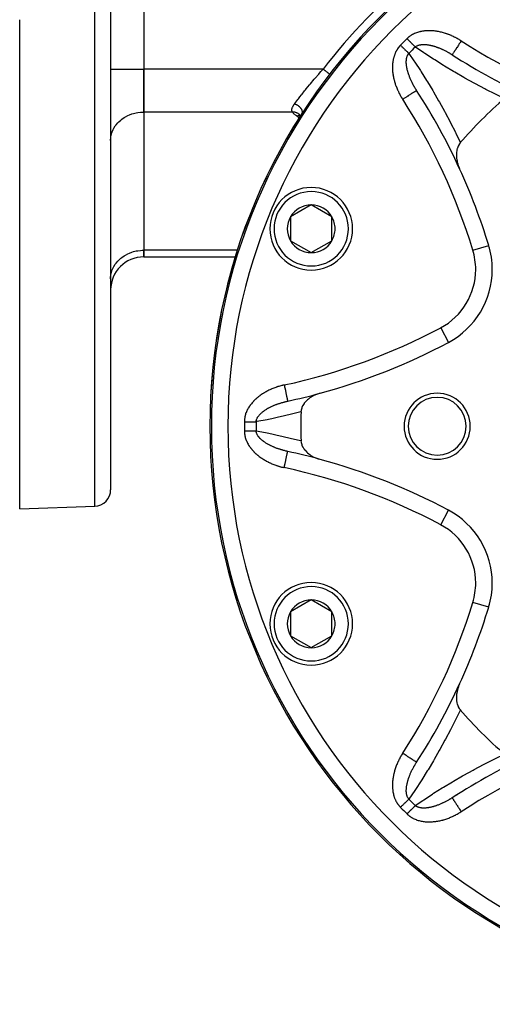
# Model space of a CAD drawing. Units: millimetres. Extents: x -288 to 478, y -318 to 318.
# Drawn here: x 120 to 177, y -100 to 19 of the extents above; entities that cross this region are included whole.
import ezdxf

# ---------------------------------------------------------------- set-up
doc = ezdxf.new("R2010")
doc.units = ezdxf.units.MM
doc.linetypes.add('DASHED', pattern=[9.652, 8.128, -1.524])
doc.layers.add('nevidi', color=4, linetype='DASHED')

msp = doc.modelspace()

# ---------------------------------------------------------------- linework, layer by layer
at = {"color": 2}
for p, q in [((134.87, 46.74), (134.87, 13.26)), ((134.87, 46.74), (134.87, 13.26)), ((130.87, 30), (130.87, -37.68)), ((130.87, 30), (130.87, -37.68)), ((119.87, -40), (119.87, 19.24)), ((134.87, 8.06), (134.87, 13.26)), ((134.87, 13.26), (134.87, 8.06)), ((157.36, 12.65), (157.36, 12.65)), ((134.87, 8.06), (134.87, -8.68)), ((134.87, 8.06), (134.87, -8.68)), ((153.7, 7.73), (153.74, 7.68)), ((153.71, 7.71), (153.73, 7.69)), ((153.72, 7.71), (153.77, 7.62)), ((153.75, 7.66), (153.78, 7.55)), ((153.77, 7.6), (153.78, 7.54)), ((153.8, 7.51), (153.77, 7.42)), ((153.82, 7.56), (153.78, 7.47)), ((153.78, 7.53), (153.79, 7.5)), ((153.79, 7.48), (153.78, 7.39)), ((153.79, 7.48), (153.78, 7.45)), ((153.79, 7.55), (153.79, 7.48)), ((153.79, 7.54), (153.79, 7.48)), ((153.79, 7.49), (153.79, 7.48)), ((153.79, 7.48), (153.79, 7.48)), ((153.79, 7.47), (153.79, 7.44)), ((153.85, 7.63), (153.81, 7.55)), ((153.95, 7.8), (153.92, 7.75)), ((130.87, 4.6), (130.87, 4.76)), ((130.87, 0.5), (130.87, 0.5)), ((155.13, -3.2), (152.63, -4.64)), ((157.63, -4.64), (155.13, -3.2)), ((152.63, -4.64), (152.63, -7.53)), ((157.63, -6.08), (157.63, -4.64)), ((130.87, -5.5), (130.87, -5.5)), ((157.63, -7.53), (157.63, -6.08)), ((152.63, -7.53), (155.13, -8.97)), ((155.13, -8.97), (157.63, -7.53)), ((176.6, -8.09), (176.6, -8.09)), ((134.87, -9.49), (134.87, -8.68)), ((134.87, -8.68), (134.87, -9.49)), ((134.87, -9.49), (145.94, -9.49)), ((130.87, -12.15), (130.87, -11.98)), ((152.29, -26.95), (152.29, -26.95)), ((119.87, -40), (128.94, -39.68)), ((155.13, -51.03), (152.63, -52.47)), ((157.63, -52.47), (155.13, -51.03)), ((176.6, -51.91), (176.6, -51.91)), ((152.63, -52.47), (152.63, -55.36)), ((157.63, -53.92), (157.63, -52.47)), ((157.63, -55.36), (157.63, -53.92)), ((152.63, -55.36), (155.13, -56.8)), ((155.13, -56.8), (157.63, -55.36)), ((167.87, -70.68), (167.87, -70.68))]:
    msp.add_line(p, q, dxfattribs=at)
for points in [[(153.86, 7.65), (153.82, 7.58), (153.81, 7.56), (153.77, 7.5)], [(173.17, 4.35), (173.16, 4.34), (173.03, 4.17), (173.01, 4.14), (172.9, 3.94), (172.9, 3.92), (172.81, 3.68), (172.81, 3.68), (172.81, 3.68), (172.79, 3.63), (172.74, 3.43), (172.74, 3.42), (172.74, 3.4), (172.7, 3.15), (172.7, 3.1), (172.69, 2.86), (172.69, 2.78), (172.7, 2.57), (172.71, 2.46), (172.74, 2.28), (172.77, 2.13), (172.8, 1.99), (172.85, 1.8), (172.88, 1.7), (172.96, 1.47), (172.98, 1.41), (173.08, 1.19)], [(156.21, -26), (155.91, -26.09), (155.84, -26.12), (155.57, -26.23), (155.46, -26.28), (155.26, -26.39), (155.11, -26.47), (154.96, -26.57), (154.8, -26.7), (154.7, -26.78), (154.68, -26.79), (154.54, -26.92), (154.52, -26.95), (154.46, -27.01), (154.29, -27.21), (154.26, -27.25), (154.12, -27.48), (154.11, -27.5), (154.09, -27.53), (154.01, -27.71), (153.99, -27.76), (153.99, -27.76), (153.98, -27.8), (153.92, -28.03), (153.92, -28.04), (153.89, -28.26)], [(153.89, -31.74), (153.92, -31.97), (153.92, -31.98), (153.98, -32.22), (153.99, -32.24), (153.99, -32.24), (154.01, -32.29), (154.09, -32.47), (154.1, -32.48), (154.11, -32.5), (154.24, -32.72), (154.26, -32.75), (154.29, -32.79), (154.41, -32.94), (154.42, -32.94), (154.46, -32.99), (154.62, -33.15), (154.7, -33.22), (154.85, -33.34), (154.96, -33.43), (155.1, -33.52), (155.26, -33.61), (155.37, -33.68), (155.57, -33.77), (155.66, -33.81), (155.66, -33.81), (155.84, -33.89), (155.91, -33.91), (155.96, -33.93), (156.21, -34)], [(152.28, -33.05), (152.29, -33.05), (152.29, -33.05)], [(173.08, -61.19), (172.96, -61.47), (172.93, -61.55), (172.93, -61.55), (172.87, -61.74), (172.85, -61.8), (172.81, -61.93), (172.81, -61.93), (172.77, -62.12), (172.77, -62.13), (172.74, -62.3), (172.71, -62.46), (172.7, -62.68), (172.69, -62.78), (172.69, -63.03), (172.7, -63.1), (172.7, -63.1), (172.72, -63.29), (172.73, -63.37), (172.74, -63.4), (172.75, -63.49), (172.8, -63.67), (172.8, -63.68), (172.81, -63.68), (172.81, -63.7), (172.9, -63.94), (172.91, -63.96), (173.03, -64.17), (173.05, -64.2), (173.17, -64.35)], [(172.18, -74.99), (172.19, -74.99), (172.19, -75)]]:
    msp.add_lwpolyline(points, dxfattribs=at)
for centre, radius, start, end in [((212.87, -30), 70, 0, 180), ((212.87, 78), 75, 237.0357, 237.0446), ((212.87, 78), 75, 237.1497, 245.4069), ((165.07, 9.49), 3, 91.9789, 92.0041), ((104.87, -30), 75, 24.5725, 32.8503), ((212.87, -30), 52.5, 130.8661, 139.1339), ((212.87, -30), 70, 147.4317, 149.6377), ((212.87, -30), 70, 152.2248, 155.1275), ((104.87, -30), 75, 16.9826, 24.5725), ((155.13, -6.08), 5, 0, 180), ((212.87, -30), 70, 157.6913, 160.6287), ((155.13, -6.08), 2.89, 90, 150), ((155.13, -6.08), 2.89, 30, 90), ((155.13, -6.08), 2.89, 150, 210), ((155.13, -6.08), 2.89, 0, 30), ((155.13, -6.08), 5, 180, 360), ((155.13, -6.08), 2.89, 330, 0), ((155.13, -6.08), 2.89, 210, 270), ((155.13, -6.08), 2.89, 270, 330), ((167.03, -11.01), 10, 0, 16.9826), ((134.87, -13.49), 4, 90, 180), ((212.87, -30), 70, 163.1574, 166.1521), ((167.03, -11.01), 10, 298.0174, 0), ((212.87, -30), 70, 168.6232, 171.7244), ((136.5, 46.37), 75, 285.2352, 298.0174), ((212.87, -30), 70, 174.0887, 177.4413), ((136.5, 46.37), 75, 282.1497, 285.2352), ((136.5, 46.37), 75, 282.1497, 285.2352), ((170.37, -30), 4, 0, 180), ((212.87, -30), 60, 176.9247, 176.9453), ((170.37, -30), 3.5, 0, 180), ((212.87, -30), 59, 178.3087, 180), ((212.87, -30), 70, 180, 0), ((212.87, -30), 59, 180, 181.6913), ((170.37, -30), 4, 180, 0), ((170.37, -30), 3.5, 180, 0), ((136.5, -106.37), 75, 74.7648, 77.8503), ((212.87, -30), 60, 183.0551, 183.0759), ((136.5, -106.37), 75, 61.9826, 74.7648), ((128.87, -37.68), 2, 272, 360), ((167.03, -48.99), 10, 0, 61.9826), ((155.13, -53.92), 5, 0, 180), ((167.03, -48.99), 10, 343.0174, 360), ((155.13, -53.92), 2.89, 90, 150), ((155.13, -53.92), 2.89, 30, 90), ((104.87, -30), 75, 335.4275, 343.0174), ((155.13, -53.92), 2.89, 150, 210), ((155.13, -53.92), 2.89, 0, 30), ((155.13, -53.92), 5, 180, 360), ((155.13, -53.92), 2.89, 330, 0), ((155.13, -53.92), 2.89, 210, 270), ((155.13, -53.92), 2.89, 270, 330), ((104.87, -30), 75, 327.1497, 335.4275), ((212.87, -30), 52.5, 220.8661, 229.1339), ((212.87, -30), 60, 221.9254, 221.9462), ((212.87, -138), 75, 114.5725, 122.8503), ((212.87, -30), 60, 228.0545, 228.0749)]:
    msp.add_arc(centre, radius, start, end, dxfattribs=at)
at = {"layer": 'nevidi', "color": 7, "linetype": 'Continuous'}
for p, q in [((128.94, -39.68), (128.94, 30)), ((130.87, 13.26), (134.87, 13.26)), ((156.57, 13.26), (134.87, 13.26)), ((152.86, 8.06), (134.87, 8.06)), ((174.68, -8.68), (176.6, -8.09)), ((146.21, -8.68), (134.87, -8.68)), ((170.79, -18.08), (171.73, -19.84)), ((170.79, -41.92), (171.73, -40.16)), ((176.6, -51.91), (174.68, -51.32))]:
    msp.add_line(p, q, dxfattribs=at)
for points in [[(173.27, 16.67), (173.24, 16.69), (173.23, 16.7), (173.13, 16.76), (173.12, 16.77), (173.02, 16.83), (173.01, 16.84), (172.91, 16.89), (172.9, 16.9), (172.8, 16.96), (172.78, 16.96), (172.69, 17.02), (172.67, 17.03), (172.57, 17.08), (172.56, 17.09), (172.46, 17.14), (172.44, 17.14), (172.34, 17.19), (172.33, 17.2), (172.23, 17.25), (172.21, 17.25), (172.11, 17.3), (172.1, 17.31), (171.99, 17.35), (171.98, 17.36), (171.88, 17.4), (171.86, 17.4), (171.76, 17.44), (171.74, 17.45), (171.64, 17.49), (171.62, 17.49), (171.52, 17.53), (171.5, 17.54), (171.4, 17.57), (171.38, 17.58), (171.27, 17.61), (171.26, 17.62), (171.15, 17.65), (171.14, 17.65), (171.03, 17.68), (171.01, 17.69), (170.9, 17.72), (170.89, 17.72), (170.78, 17.75), (170.76, 17.75), (170.65, 17.77), (170.64, 17.78), (170.53, 17.8), (170.51, 17.8), (170.4, 17.82), (170.38, 17.82), (170.27, 17.84), (170.26, 17.84), (170.15, 17.86), (170.13, 17.86), (170.02, 17.88), (170, 17.88), (169.89, 17.89), (169.87, 17.89), (169.76, 17.9), (169.75, 17.9), (169.64, 17.9), (169.62, 17.91), (169.51, 17.91), (169.49, 17.91), (169.38, 17.91), (169.36, 17.91), (169.25, 17.91), (169.23, 17.91), (169.12, 17.9), (169.11, 17.9), (168.99, 17.89), (168.98, 17.89), (168.87, 17.88), (168.85, 17.88), (168.74, 17.87), (168.72, 17.86), (168.61, 17.85), (168.59, 17.84), (168.48, 17.83), (168.47, 17.82), (168.36, 17.8), (168.34, 17.79), (168.23, 17.77), (168.22, 17.76), (168.11, 17.73), (168.09, 17.73), (167.98, 17.7), (167.97, 17.69), (167.86, 17.65), (167.85, 17.65), (167.74, 17.61), (167.73, 17.6), (167.62, 17.56), (167.61, 17.55), (167.51, 17.5), (167.49, 17.49), (167.39, 17.44), (167.38, 17.43), (167.28, 17.38), (167.27, 17.37), (167.17, 17.31), (167.16, 17.3), (167.07, 17.24), (167.05, 17.23), (166.96, 17.16), (166.95, 17.15), (166.86, 17.08), (166.85, 17.07), (166.77, 16.99), (166.76, 16.98), (166.72, 16.94)], [(166.72, 16.94), (166.72, 16.94), (166.76, 16.9), (166.8, 16.86), (166.86, 16.8), (166.89, 16.76), (166.92, 16.74), (166.95, 16.71), (166.99, 16.67), (167.04, 16.61), (167.08, 16.58), (167.1, 16.55), (167.13, 16.52), (167.17, 16.49), (167.22, 16.43), (167.26, 16.4), (167.28, 16.37), (167.31, 16.34), (167.34, 16.31), (167.39, 16.26), (167.42, 16.23), (167.45, 16.19), (167.47, 16.18), (167.5, 16.15), (167.55, 16.1), (167.58, 16.07), (167.61, 16.04), (167.62, 16.02), (167.65, 15.99), (167.69, 15.95), (167.71, 15.93)], [(165.93, 16.15), (165.9, 16.13), (165.89, 16.11), (165.82, 16.03), (165.81, 16.02), (165.73, 15.93), (165.72, 15.92), (165.66, 15.83), (165.65, 15.82), (165.58, 15.73), (165.57, 15.72), (165.51, 15.62), (165.51, 15.61), (165.45, 15.52), (165.44, 15.5), (165.39, 15.4), (165.38, 15.39), (165.33, 15.29), (165.33, 15.28), (165.28, 15.18), (165.28, 15.16), (165.23, 15.06), (165.23, 15.04), (165.19, 14.94), (165.19, 14.92), (165.15, 14.82), (165.15, 14.8), (165.12, 14.7), (165.11, 14.68), (165.08, 14.57), (165.08, 14.56), (165.06, 14.45), (165.05, 14.43), (165.03, 14.33), (165.03, 14.31), (165.01, 14.2), (165.01, 14.19), (164.99, 14.08), (164.99, 14.06), (164.98, 13.95), (164.98, 13.93), (164.97, 13.82), (164.97, 13.81), (164.96, 13.7), (164.96, 13.68), (164.96, 13.57), (164.96, 13.55), (164.96, 13.44), (164.96, 13.43), (164.96, 13.32), (164.96, 13.3), (164.97, 13.19), (164.97, 13.18), (164.97, 13.07), (164.97, 13.05), (164.98, 12.94), (164.98, 12.92), (165, 12.82), (165, 12.8), (165.01, 12.69), (165.01, 12.67), (165.03, 12.57), (165.03, 12.55), (165.05, 12.44), (165.05, 12.43), (165.07, 12.32), (165.08, 12.3), (165.1, 12.19), (165.1, 12.18), (165.13, 12.07), (165.13, 12.05), (165.16, 11.95), (165.16, 11.93), (165.19, 11.82), (165.19, 11.81), (165.22, 11.7), (165.23, 11.69), (165.26, 11.58), (165.27, 11.57), (165.3, 11.46), (165.3, 11.45), (165.34, 11.34), (165.34, 11.33), (165.38, 11.23), (165.39, 11.21), (165.42, 11.11), (165.43, 11.09), (165.47, 10.99), (165.48, 10.98), (165.52, 10.88), (165.52, 10.86), (165.57, 10.76), (165.57, 10.75), (165.62, 10.65), (165.63, 10.63), (165.67, 10.53), (165.68, 10.52), (165.73, 10.42), (165.73, 10.41), (165.78, 10.31), (165.79, 10.29), (165.84, 10.2), (165.85, 10.18), (165.9, 10.09), (165.91, 10.07), (165.96, 9.98), (165.97, 9.96), (166.03, 9.87), (166.04, 9.85), (166.09, 9.76), (166.1, 9.75), (166.16, 9.65), (166.17, 9.64), (166.19, 9.6)], [(165.93, 16.15), (165.93, 16.14), (165.95, 16.13), (166.01, 16.07), (166.05, 16.03), (166.1, 15.97), (166.13, 15.95), (166.14, 15.94), (166.2, 15.88), (166.23, 15.85), (166.29, 15.79), (166.32, 15.76), (166.33, 15.76), (166.38, 15.7), (166.42, 15.67), (166.47, 15.61), (166.5, 15.58), (166.5, 15.58), (166.56, 15.53), (166.59, 15.5), (166.64, 15.44), (166.67, 15.41), (166.67, 15.41), (166.72, 15.37), (166.75, 15.34), (166.8, 15.29), (166.83, 15.26), (166.83, 15.26), (166.87, 15.22), (166.9, 15.19), (166.93, 15.16)], [(167.71, 15.93), (167.72, 15.95), (167.73, 15.95), (167.78, 15.99), (167.78, 15.99), (167.83, 16.02), (167.84, 16.03), (167.89, 16.06), (167.9, 16.06), (167.92, 16.07), (167.95, 16.09), (167.96, 16.09), (167.96, 16.09), (168.02, 16.11), (168.03, 16.12), (168.08, 16.14), (168.09, 16.14), (168.15, 16.16), (168.16, 16.16), (168.21, 16.18), (168.22, 16.18), (168.23, 16.18), (168.3, 16.2), (168.3, 16.2), (168.31, 16.2), (168.37, 16.21), (168.38, 16.21), (168.45, 16.22), (168.46, 16.22), (168.53, 16.23), (168.54, 16.23), (168.56, 16.23), (168.61, 16.23), (168.62, 16.23), (168.69, 16.24), (168.7, 16.24), (168.71, 16.24), (168.77, 16.24), (168.78, 16.24), (168.85, 16.24), (168.86, 16.24), (168.94, 16.23), (168.94, 16.23), (168.95, 16.23), (169.02, 16.23), (169.03, 16.23), (169.11, 16.22), (169.12, 16.22), (169.19, 16.21), (169.2, 16.21), (169.2, 16.21), (169.28, 16.2), (169.29, 16.19), (169.36, 16.18), (169.37, 16.18), (169.37, 16.18), (169.45, 16.17), (169.46, 16.17), (169.54, 16.15), (169.55, 16.15), (169.62, 16.13), (169.64, 16.13), (169.71, 16.11), (169.72, 16.11), (169.76, 16.1), (169.8, 16.09), (169.81, 16.08), (169.82, 16.08), (169.89, 16.06), (169.9, 16.06), (169.98, 16.04), (169.99, 16.04), (170.03, 16.02), (170.07, 16.01), (170.08, 16.01), (170.15, 15.98), (170.17, 15.98), (170.24, 15.95), (170.25, 15.95), (170.3, 15.93), (170.33, 15.92), (170.34, 15.92), (170.38, 15.9), (170.42, 15.89), (170.43, 15.89), (170.51, 15.86), (170.52, 15.85), (170.6, 15.82), (170.61, 15.82), (170.69, 15.79), (170.7, 15.78), (170.77, 15.75), (170.78, 15.74), (170.79, 15.74), (170.86, 15.71), (170.87, 15.71), (170.95, 15.67), (170.96, 15.67), (171.03, 15.63), (171.04, 15.63), (171.05, 15.63), (171.12, 15.59), (171.13, 15.59), (171.21, 15.55), (171.22, 15.54), (171.28, 15.51), (171.29, 15.51), (171.3, 15.5), (171.38, 15.46), (171.39, 15.46), (171.47, 15.42), (171.48, 15.41), (171.55, 15.37), (171.56, 15.36), (171.64, 15.32), (171.65, 15.32), (171.71, 15.28), (171.72, 15.28), (171.73, 15.27), (171.76, 15.25)], [(178.52, 9.7), (177.57, 10.16), (177.42, 10.23), (176.27, 10.8), (176.12, 10.88), (174.99, 11.47), (174.84, 11.55), (173.73, 12.16), (173.59, 12.25), (172.49, 12.88), (172.35, 12.96), (171.27, 13.61), (171.13, 13.7), (170.07, 14.36), (169.93, 14.45), (168.89, 15.13), (168.75, 15.22), (167.73, 15.92), (167.71, 15.93)], [(173.27, 16.67), (173.23, 16.61), (173.14, 16.48), (173.14, 16.47), (173.09, 16.39), (173, 16.26), (172.99, 16.25), (172.95, 16.17), (172.86, 16.04), (172.85, 16.03), (172.81, 15.96), (172.73, 15.84), (172.72, 15.83), (172.68, 15.77), (172.61, 15.65), (172.6, 15.64), (172.57, 15.58), (172.5, 15.49), (172.5, 15.47), (172.46, 15.42), (172.41, 15.34), (172.4, 15.33), (172.37, 15.29), (172.33, 15.21), (172.32, 15.2), (172.3, 15.17), (172.26, 15.12), (172.26, 15.11), (172.24, 15.08), (172.22, 15.05), (172.22, 15.04), (172.21, 15.03), (172.19, 15), (172.19, 15), (172.19, 15), (172.18, 14.99)], [(167.87, 10.68), (167.87, 10.7), (167.86, 10.7), (167.85, 10.71), (167.81, 10.79), (167.8, 10.8), (167.76, 10.87), (167.75, 10.88), (167.71, 10.95), (167.71, 10.95), (167.7, 10.96), (167.66, 11.03), (167.65, 11.04), (167.64, 11.07), (167.62, 11.1), (167.61, 11.12), (167.61, 11.13), (167.56, 11.2), (167.56, 11.21), (167.52, 11.28), (167.51, 11.29), (167.47, 11.37), (167.47, 11.38), (167.43, 11.45), (167.43, 11.45), (167.42, 11.46), (167.38, 11.53), (167.38, 11.54), (167.35, 11.59), (167.34, 11.62), (167.34, 11.63), (167.3, 11.7), (167.29, 11.71), (167.26, 11.79), (167.25, 11.8), (167.23, 11.84), (167.22, 11.87), (167.21, 11.88), (167.18, 11.96), (167.17, 11.97), (167.14, 12.04), (167.14, 12.05), (167.12, 12.08), (167.1, 12.13), (167.1, 12.14), (167.07, 12.22), (167.06, 12.23), (167.06, 12.23), (167.03, 12.3), (167.03, 12.31), (167, 12.39), (167, 12.4), (166.97, 12.48), (166.96, 12.49), (166.94, 12.56), (166.93, 12.57), (166.93, 12.58), (166.92, 12.62), (166.91, 12.65), (166.9, 12.66), (166.88, 12.74), (166.87, 12.75), (166.85, 12.83), (166.85, 12.84), (166.85, 12.84), (166.82, 12.91), (166.82, 12.92), (166.8, 13), (166.8, 13.01), (166.8, 13.01), (166.79, 13.04), (166.78, 13.09), (166.77, 13.1), (166.75, 13.17), (166.75, 13.18), (166.73, 13.26), (166.73, 13.27), (166.72, 13.34), (166.71, 13.36), (166.71, 13.38), (166.7, 13.43), (166.7, 13.44), (166.69, 13.5), (166.68, 13.52), (166.68, 13.53), (166.67, 13.6), (166.67, 13.61), (166.66, 13.69), (166.66, 13.7), (166.65, 13.75), (166.65, 13.77), (166.65, 13.78), (166.64, 13.85), (166.64, 13.86), (166.64, 13.92), (166.64, 13.94), (166.63, 13.95), (166.63, 14.02), (166.63, 14.03), (166.63, 14.1), (166.63, 14.1), (166.63, 14.11), (166.63, 14.18), (166.63, 14.19), (166.63, 14.26), (166.63, 14.27), (166.64, 14.31), (166.64, 14.34), (166.64, 14.35), (166.65, 14.41), (166.65, 14.42), (166.65, 14.42), (166.66, 14.49), (166.66, 14.5), (166.67, 14.56), (166.67, 14.57), (166.69, 14.63), (166.69, 14.64), (166.69, 14.65), (166.71, 14.7)], [(166.71, 14.7), (166.71, 14.71), (166.71, 14.72), (166.73, 14.77), (166.73, 14.78), (166.75, 14.84), (166.75, 14.85), (166.78, 14.9), (166.78, 14.91), (166.8, 14.95), (166.81, 14.96), (166.81, 14.97), (166.82, 14.98), (166.84, 15.02), (166.84, 15.03), (166.87, 15.08), (166.88, 15.09), (166.91, 15.13), (166.92, 15.14), (166.93, 15.16)], [(166.93, 15.16), (167.55, 14.25), (167.65, 14.11), (168.33, 13.07), (168.42, 12.93), (169.09, 11.87), (169.18, 11.73), (169.83, 10.65), (169.91, 10.51), (170.54, 9.42), (170.63, 9.27), (171.24, 8.16), (171.32, 8.01), (171.92, 6.89), (171.99, 6.73), (172.57, 5.6), (172.64, 5.44), (173.17, 4.35)], [(171.76, 15.25), (171.81, 15.23), (171.82, 15.22), (171.89, 15.18), (171.9, 15.17), (171.91, 15.16), (171.97, 15.13), (171.99, 15.12), (172.06, 15.07), (172.07, 15.07), (172.14, 15.02), (172.15, 15.01), (172.18, 14.99)], [(153.12, 9.06), (153.16, 9.11), (153.28, 9.27), (153.5, 9.56), (153.58, 9.66), (153.77, 9.91), (153.95, 10.14), (154.03, 10.24), (154.33, 10.62), (154.44, 10.75), (154.52, 10.86), (154.94, 11.37), (154.95, 11.38), (155.04, 11.49), (155.48, 12.02), (155.58, 12.13), (155.6, 12.16), (156.04, 12.66), (156.14, 12.77), (156.31, 12.97), (156.57, 13.26)], [(156.57, 13.26), (156.6, 13.23), (156.63, 13.21), (156.63, 13.21), (156.71, 13.15), (156.71, 13.15), (156.71, 13.15), (156.78, 13.09), (156.79, 13.09), (156.81, 13.07), (156.86, 13.03), (156.86, 13.03), (156.91, 12.99), (156.93, 12.98), (156.94, 12.97), (157, 12.92), (157, 12.92), (157, 12.92), (157.06, 12.87), (157.07, 12.87), (157.09, 12.86), (157.12, 12.83), (157.13, 12.83), (157.16, 12.8), (157.18, 12.79), (157.18, 12.79), (157.22, 12.75), (157.23, 12.75), (157.23, 12.75), (157.27, 12.72), (157.27, 12.72), (157.28, 12.71), (157.3, 12.69), (157.3, 12.69), (157.32, 12.68), (157.33, 12.67), (157.33, 12.67), (157.35, 12.66), (157.35, 12.66), (157.35, 12.66), (157.36, 12.65), (157.36, 12.65), (157.36, 12.65)], [(166.19, 9.6), (166.23, 9.62), (166.3, 9.67), (166.39, 9.72), (166.45, 9.76), (166.53, 9.81), (166.61, 9.87), (166.67, 9.91), (166.74, 9.95), (166.82, 10.01), (166.88, 10.04), (166.95, 10.09), (167.03, 10.14), (167.08, 10.17), (167.14, 10.21), (167.21, 10.26), (167.26, 10.29), (167.32, 10.33), (167.38, 10.37), (167.43, 10.4), (167.48, 10.43), (167.53, 10.46), (167.57, 10.49), (167.61, 10.51), (167.65, 10.54), (167.69, 10.56), (167.72, 10.58), (167.75, 10.6), (167.78, 10.62), (167.8, 10.63), (167.82, 10.65), (167.84, 10.66), (167.85, 10.67), (167.86, 10.68), (167.87, 10.68), (167.87, 10.68), (167.87, 10.68)], [(152.86, 8.06), (152.86, 8.06), (152.84, 8.11), (152.83, 8.12), (152.81, 8.17), (152.81, 8.18), (152.8, 8.21), (152.8, 8.23), (152.79, 8.24), (152.79, 8.29), (152.79, 8.3), (152.79, 8.36), (152.79, 8.37), (152.8, 8.42), (152.8, 8.44), (152.81, 8.49), (152.82, 8.5), (152.84, 8.56), (152.84, 8.57), (152.86, 8.63), (152.87, 8.65), (152.89, 8.7), (152.9, 8.7), (152.9, 8.72), (152.93, 8.77), (152.94, 8.79), (152.98, 8.85), (152.99, 8.86), (153.02, 8.92), (153.03, 8.94), (153.08, 9), (153.09, 9.01), (153.12, 9.06)], [(153.12, 9.06), (153.19, 9.03), (153.2, 9.03), (153.22, 9.02), (153.22, 9.02), (153.29, 8.99), (153.3, 8.98), (153.33, 8.97), (153.34, 8.97), (153.38, 8.94), (153.4, 8.93), (153.44, 8.91), (153.44, 8.91), (153.48, 8.88), (153.49, 8.87), (153.54, 8.84), (153.55, 8.84), (153.57, 8.82), (153.58, 8.81), (153.64, 8.76), (153.64, 8.76), (153.66, 8.75), (153.67, 8.74), (153.73, 8.68), (153.73, 8.67), (153.73, 8.67), (153.75, 8.66), (153.8, 8.6), (153.81, 8.59), (153.81, 8.59), (153.81, 8.58), (153.87, 8.51), (153.88, 8.5), (153.88, 8.49), (153.92, 8.43), (153.93, 8.42), (153.93, 8.41), (153.94, 8.4), (153.96, 8.35), (153.97, 8.33), (153.98, 8.31), (153.98, 8.3), (154, 8.26), (154, 8.25), (154.01, 8.22), (154.01, 8.21), (154.02, 8.18), (154.02, 8.17), (154.03, 8.13), (154.03, 8.12), (154.03, 8.1), (154.03, 8.09), (154.03, 8.04), (154.03, 8.03), (154.03, 8.02), (154.03, 8.01), (154.02, 7.95), (154.02, 7.95), (154.02, 7.95), (154.01, 7.94), (153.99, 7.88), (153.99, 7.88), (153.99, 7.87), (153.99, 7.87), (153.96, 7.82)], [(130.88, 4.83), (130.9, 5.06), (130.93, 5.22), (131.01, 5.52), (131.07, 5.67), (131.19, 5.95), (131.27, 6.1), (131.43, 6.37), (131.53, 6.51), (131.74, 6.75), (131.86, 6.88), (132.1, 7.09), (132.24, 7.2), (132.51, 7.39), (132.66, 7.49), (132.96, 7.64), (133.13, 7.72), (133.45, 7.84), (133.63, 7.89), (133.96, 7.97), (134.15, 8), (134.49, 8.05), (134.68, 8.06), (134.87, 8.06)], [(152.86, 8.06), (152.95, 8.07), (152.96, 8.07), (152.98, 8.07), (153.07, 8.07), (153.09, 8.07), (153.1, 8.07), (153.19, 8.05), (153.2, 8.05), (153.22, 8.05), (153.31, 8.02), (153.32, 8.02), (153.33, 8.02), (153.41, 7.98), (153.42, 7.98), (153.44, 7.97), (153.51, 7.93), (153.52, 7.92), (153.53, 7.91), (153.6, 7.86), (153.6, 7.85), (153.62, 7.84), (153.67, 7.78), (153.68, 7.77), (153.69, 7.76), (153.73, 7.69), (153.74, 7.68)], [(153.41, 7.57), (153.4, 7.58), (153.32, 7.62), (153.31, 7.63), (153.23, 7.68), (153.22, 7.69), (153.15, 7.74), (153.14, 7.75), (153.08, 7.8), (153.06, 7.81), (153.01, 7.86), (153, 7.88), (152.95, 7.93), (152.94, 7.94), (152.9, 8), (152.89, 8.01), (152.86, 8.06)], [(153.41, 7.57), (153.47, 7.6), (153.49, 7.61), (153.5, 7.61), (153.56, 7.63), (153.58, 7.63), (153.59, 7.63), (153.65, 7.64), (153.67, 7.64), (153.68, 7.64), (153.74, 7.64), (153.76, 7.63)], [(153.63, 7.28), (153.63, 7.29), (153.63, 7.3), (153.63, 7.32), (153.63, 7.32), (153.62, 7.34), (153.62, 7.34), (153.62, 7.36), (153.62, 7.37), (153.61, 7.38), (153.61, 7.39), (153.6, 7.41), (153.6, 7.41), (153.59, 7.43), (153.58, 7.43), (153.57, 7.45), (153.57, 7.45), (153.55, 7.47), (153.55, 7.47), (153.54, 7.49), (153.53, 7.49), (153.51, 7.51), (153.51, 7.51), (153.49, 7.53), (153.49, 7.53), (153.46, 7.54), (153.46, 7.55), (153.44, 7.56), (153.43, 7.57), (153.41, 7.57)], [(153.58, 7.12), (153.59, 7.14), (153.59, 7.14), (153.6, 7.16), (153.6, 7.17), (153.61, 7.18), (153.61, 7.19), (153.61, 7.21), (153.62, 7.21), (153.62, 7.23), (153.62, 7.23), (153.62, 7.25), (153.63, 7.25), (153.63, 7.26)], [(153.84, 7.61), (153.89, 7.58), (153.89, 7.58)], [(153.96, 7.82), (153.96, 7.81), (153.92, 7.75), (153.91, 7.73), (153.88, 7.68)], [(152.99, 6.14), (153.03, 6.22), (153.08, 6.3), (153.32, 6.7), (153.37, 6.79), (153.58, 7.12)], [(153.58, 7.12), (153.58, 7.12), (153.61, 7.12)], [(130.87, -11.98), (130.9, -11.68), (130.93, -11.52), (131.01, -11.23), (131.07, -11.07), (131.19, -10.79), (131.27, -10.64), (131.43, -10.37), (131.53, -10.24), (131.74, -9.99), (131.86, -9.87), (132.1, -9.65), (132.24, -9.54), (132.51, -9.35), (132.66, -9.26), (132.96, -9.1), (133.13, -9.03), (133.45, -8.91), (133.63, -8.85), (133.96, -8.77), (134.15, -8.74), (134.49, -8.7), (134.68, -8.69), (134.87, -8.68)], [(151.86, -25), (151.83, -25), (151.81, -25.01), (151.71, -25.03), (151.69, -25.04), (151.58, -25.06), (151.56, -25.07), (151.46, -25.1), (151.44, -25.1), (151.33, -25.13), (151.32, -25.13), (151.21, -25.17), (151.19, -25.17), (151.09, -25.2), (151.07, -25.21), (150.96, -25.24), (150.95, -25.25), (150.84, -25.29), (150.83, -25.29), (150.72, -25.33), (150.71, -25.33), (150.6, -25.37), (150.59, -25.38), (150.48, -25.42), (150.47, -25.43), (150.37, -25.47), (150.35, -25.48), (150.25, -25.52), (150.23, -25.53), (150.13, -25.57), (150.12, -25.58), (150.02, -25.63), (150, -25.64), (149.9, -25.69), (149.89, -25.69), (149.79, -25.74), (149.78, -25.75), (149.68, -25.81), (149.66, -25.81), (149.57, -25.87), (149.55, -25.88), (149.46, -25.93), (149.44, -25.94), (149.35, -26), (149.33, -26.01), (149.24, -26.07), (149.22, -26.08), (149.13, -26.14), (149.12, -26.15), (149.02, -26.21), (149.01, -26.22), (148.92, -26.29), (148.91, -26.3), (148.82, -26.37), (148.8, -26.38), (148.72, -26.45), (148.7, -26.46), (148.62, -26.53), (148.6, -26.54), (148.52, -26.61), (148.51, -26.62), (148.42, -26.7), (148.41, -26.71), (148.33, -26.78), (148.32, -26.8), (148.24, -26.87), (148.23, -26.89), (148.15, -26.97), (148.14, -26.98), (148.06, -27.06), (148.05, -27.07), (147.98, -27.16), (147.97, -27.17), (147.9, -27.26), (147.89, -27.27), (147.82, -27.36), (147.81, -27.37), (147.74, -27.46), (147.73, -27.48), (147.67, -27.57), (147.66, -27.58), (147.59, -27.68), (147.59, -27.69), (147.53, -27.79), (147.52, -27.8), (147.46, -27.9), (147.46, -27.91), (147.4, -28.01), (147.4, -28.03), (147.35, -28.13), (147.34, -28.14), (147.3, -28.25), (147.29, -28.26), (147.25, -28.37), (147.24, -28.38), (147.2, -28.49), (147.2, -28.5), (147.17, -28.61), (147.16, -28.63), (147.13, -28.74), (147.13, -28.75), (147.1, -28.86), (147.1, -28.88), (147.08, -28.99), (147.08, -29), (147.06, -29.11), (147.06, -29.13), (147.05, -29.24), (147.05, -29.26), (147.04, -29.37), (147.04, -29.39), (147.04, -29.44)], [(151.86, -25), (151.88, -25.07), (151.88, -25.09), (151.91, -25.22), (151.94, -25.33), (151.94, -25.35), (151.97, -25.48), (151.99, -25.58), (152, -25.6), (152.02, -25.73), (152.04, -25.83), (152.05, -25.85), (152.07, -25.97), (152.09, -26.05), (152.1, -26.08), (152.12, -26.18), (152.14, -26.26), (152.14, -26.28), (152.16, -26.38), (152.18, -26.45), (152.18, -26.47), (152.2, -26.55), (152.21, -26.61), (152.22, -26.63), (152.23, -26.7), (152.24, -26.75), (152.24, -26.76), (152.25, -26.81), (152.26, -26.85), (152.26, -26.86), (152.27, -26.89), (152.28, -26.91), (152.28, -26.92), (152.28, -26.94), (152.28, -26.95), (152.29, -26.95)], [(148.46, -29.45), (148.46, -29.43), (148.46, -29.42), (148.47, -29.37), (148.47, -29.36), (148.48, -29.3), (148.48, -29.29), (148.5, -29.24), (148.5, -29.23), (148.51, -29.21), (148.52, -29.18), (148.52, -29.17), (148.52, -29.16), (148.55, -29.11), (148.55, -29.1), (148.58, -29.04), (148.58, -29.03), (148.61, -28.98), (148.61, -28.97), (148.64, -28.92), (148.65, -28.91), (148.65, -28.91), (148.68, -28.87), (148.69, -28.85), (148.69, -28.84), (148.73, -28.79), (148.74, -28.78), (148.78, -28.73), (148.78, -28.72), (148.83, -28.67), (148.83, -28.66), (148.85, -28.64), (148.88, -28.61), (148.89, -28.6), (148.93, -28.55), (148.93, -28.55), (148.94, -28.54), (148.99, -28.49), (149, -28.48), (149.05, -28.43), (149.06, -28.42), (149.11, -28.37), (149.12, -28.37), (149.12, -28.37), (149.18, -28.32), (149.18, -28.31), (149.24, -28.26), (149.25, -28.26), (149.29, -28.22), (149.31, -28.21), (149.32, -28.2), (149.38, -28.16), (149.39, -28.15), (149.45, -28.11), (149.45, -28.1), (149.46, -28.1), (149.52, -28.06), (149.53, -28.05), (149.6, -28.01), (149.61, -28), (149.67, -27.96), (149.68, -27.95), (149.75, -27.91), (149.76, -27.91), (149.76, -27.9), (149.83, -27.86), (149.84, -27.86), (149.85, -27.85), (149.9, -27.82), (149.91, -27.81), (149.98, -27.77), (150, -27.77), (150.07, -27.73), (150.08, -27.73), (150.15, -27.69), (150.16, -27.68), (150.16, -27.68), (150.23, -27.65), (150.24, -27.64), (150.29, -27.62), (150.32, -27.61), (150.33, -27.6), (150.33, -27.6), (150.4, -27.57), (150.42, -27.56), (150.49, -27.53), (150.5, -27.52), (150.58, -27.49), (150.59, -27.48), (150.66, -27.45), (150.68, -27.45), (150.75, -27.42), (150.76, -27.41), (150.77, -27.41), (150.84, -27.38), (150.85, -27.38), (150.93, -27.35), (150.94, -27.34), (150.98, -27.33), (151.02, -27.31), (151.03, -27.31), (151.11, -27.28), (151.12, -27.28), (151.2, -27.25), (151.21, -27.25), (151.28, -27.23), (151.29, -27.22), (151.31, -27.22), (151.39, -27.19), (151.4, -27.19), (151.48, -27.16), (151.49, -27.16), (151.57, -27.13), (151.58, -27.13), (151.66, -27.11), (151.68, -27.1), (151.69, -27.1), (151.76, -27.08), (151.77, -27.08), (151.81, -27.07)], [(151.81, -27.07), (151.85, -27.06), (151.87, -27.05), (151.95, -27.03), (151.96, -27.03), (152.04, -27.01), (152.06, -27), (152.14, -26.99), (152.14, -26.99), (152.15, -26.98), (152.23, -26.96), (152.25, -26.96), (152.29, -26.95)], [(153.89, -28.26), (152.76, -28.54), (152.59, -28.58), (151.36, -28.87), (151.19, -28.9), (150.38, -29.08), (149.95, -29.16), (149.79, -29.2), (148.55, -29.43), (148.46, -29.45)], [(147.04, -29.44), (147.11, -29.44), (147.14, -29.44), (147.16, -29.44), (147.24, -29.44), (147.29, -29.44), (147.37, -29.44), (147.41, -29.44), (147.42, -29.44), (147.5, -29.44), (147.55, -29.44), (147.63, -29.44), (147.68, -29.44), (147.68, -29.44), (147.76, -29.44), (147.81, -29.45), (147.88, -29.45), (147.93, -29.45), (147.93, -29.45), (148, -29.45), (148.05, -29.45), (148.12, -29.45), (148.16, -29.45), (148.17, -29.45), (148.23, -29.45), (148.27, -29.45), (148.33, -29.45), (148.37, -29.45), (148.38, -29.45), (148.43, -29.45), (148.46, -29.45)], [(147.04, -30.56), (147.08, -30.56), (147.14, -30.56), (147.16, -30.56), (147.21, -30.56), (147.29, -30.56), (147.34, -30.56), (147.41, -30.56), (147.42, -30.56), (147.47, -30.56), (147.55, -30.56), (147.6, -30.56), (147.68, -30.56), (147.68, -30.56), (147.73, -30.56), (147.81, -30.55), (147.85, -30.55), (147.93, -30.55), (147.93, -30.55), (147.98, -30.55), (148.05, -30.55), (148.09, -30.55), (148.16, -30.55), (148.17, -30.55), (148.2, -30.55), (148.27, -30.55), (148.31, -30.55), (148.37, -30.55), (148.38, -30.55), (148.41, -30.55), (148.46, -30.55)], [(147.04, -30.56), (147.04, -30.59), (147.04, -30.61), (147.05, -30.72), (147.05, -30.74), (147.06, -30.85), (147.06, -30.86), (147.07, -30.97), (147.08, -30.99), (147.1, -31.1), (147.1, -31.11), (147.12, -31.22), (147.13, -31.24), (147.15, -31.34), (147.16, -31.36), (147.19, -31.47), (147.2, -31.48), (147.23, -31.59), (147.24, -31.6), (147.28, -31.7), (147.28, -31.72), (147.33, -31.82), (147.33, -31.84), (147.38, -31.94), (147.39, -31.95), (147.44, -32.05), (147.44, -32.06), (147.5, -32.16), (147.51, -32.18), (147.56, -32.27), (147.57, -32.28), (147.63, -32.38), (147.64, -32.39), (147.7, -32.48), (147.71, -32.49), (147.77, -32.58), (147.78, -32.6), (147.85, -32.68), (147.86, -32.7), (147.93, -32.78), (147.94, -32.8), (148.01, -32.88), (148.02, -32.89), (148.1, -32.98), (148.11, -32.99), (148.18, -33.07), (148.19, -33.08), (148.27, -33.16), (148.28, -33.17), (148.36, -33.25), (148.37, -33.26), (148.45, -33.33), (148.47, -33.34), (148.55, -33.41), (148.56, -33.43), (148.64, -33.5), (148.66, -33.51), (148.74, -33.58), (148.76, -33.59), (148.84, -33.65), (148.85, -33.66), (148.94, -33.73), (148.96, -33.74), (149.05, -33.8), (149.06, -33.81), (149.15, -33.87), (149.16, -33.88), (149.26, -33.94), (149.27, -33.95), (149.36, -34.01), (149.38, -34.02), (149.47, -34.08), (149.49, -34.08), (149.58, -34.14), (149.59, -34.15), (149.69, -34.2), (149.7, -34.21), (149.8, -34.26), (149.82, -34.27), (149.91, -34.32), (149.93, -34.33), (150.03, -34.37), (150.04, -34.38), (150.14, -34.43), (150.15, -34.43), (150.25, -34.48), (150.27, -34.49), (150.37, -34.53), (150.38, -34.54), (150.48, -34.58), (150.5, -34.58), (150.6, -34.62), (150.61, -34.63), (150.72, -34.67), (150.73, -34.67), (150.83, -34.71), (150.85, -34.72), (150.95, -34.75), (150.97, -34.76), (151.07, -34.79), (151.09, -34.8), (151.19, -34.83), (151.21, -34.83), (151.31, -34.86), (151.33, -34.87), (151.43, -34.9), (151.45, -34.9), (151.55, -34.93), (151.57, -34.93), (151.68, -34.96), (151.69, -34.96), (151.8, -34.99), (151.82, -34.99), (151.86, -35)], [(148.46, -30.55), (149.62, -30.77), (149.79, -30.8), (150.38, -30.92), (151.03, -31.06), (151.2, -31.1), (152.43, -31.38), (152.6, -31.42), (153.83, -31.73), (153.89, -31.74)], [(148.61, -31.03), (148.61, -31.02), (148.58, -30.97), (148.58, -30.96), (148.55, -30.9), (148.55, -30.9), (148.53, -30.84), (148.52, -30.83), (148.51, -30.79), (148.5, -30.78), (148.5, -30.77), (148.5, -30.77), (148.49, -30.71), (148.48, -30.7), (148.47, -30.65), (148.47, -30.64), (148.46, -30.58), (148.46, -30.57), (148.46, -30.55)], [(152.29, -33.05), (152.26, -33.04), (152.25, -33.04), (152.17, -33.02), (152.15, -33.02), (152.15, -33.02), (152.07, -33), (152.06, -33), (151.98, -32.98), (151.97, -32.97), (151.89, -32.95), (151.88, -32.95), (151.87, -32.95), (151.81, -32.93), (151.79, -32.93), (151.78, -32.93), (151.7, -32.9), (151.69, -32.9), (151.61, -32.88), (151.6, -32.87), (151.52, -32.85), (151.51, -32.85), (151.46, -32.83), (151.43, -32.82), (151.42, -32.82), (151.34, -32.79), (151.33, -32.79), (151.28, -32.77), (151.25, -32.76), (151.24, -32.76), (151.16, -32.73), (151.15, -32.73), (151.07, -32.7), (151.06, -32.7), (151.04, -32.69), (150.98, -32.67), (150.97, -32.67), (150.89, -32.64), (150.88, -32.63), (150.81, -32.6), (150.79, -32.6), (150.77, -32.59), (150.72, -32.57), (150.71, -32.57), (150.64, -32.54), (150.63, -32.53), (150.62, -32.53), (150.55, -32.5), (150.53, -32.49), (150.46, -32.46), (150.45, -32.46), (150.38, -32.42), (150.36, -32.42), (150.29, -32.38), (150.29, -32.38), (150.28, -32.38), (150.26, -32.37), (150.21, -32.34), (150.2, -32.34), (150.16, -32.32), (150.13, -32.3), (150.12, -32.29), (150.05, -32.26), (150.04, -32.25), (149.97, -32.21), (149.96, -32.21), (149.9, -32.18), (149.89, -32.17), (149.88, -32.16), (149.85, -32.15), (149.81, -32.13), (149.8, -32.12), (149.73, -32.08), (149.72, -32.07), (149.66, -32.03), (149.65, -32.03), (149.58, -31.99), (149.57, -31.98), (149.57, -31.98), (149.51, -31.94), (149.5, -31.93), (149.45, -31.9), (149.44, -31.89), (149.43, -31.88), (149.37, -31.84), (149.36, -31.83), (149.3, -31.78), (149.29, -31.78), (149.27, -31.76), (149.24, -31.73), (149.23, -31.73), (149.17, -31.68), (149.16, -31.67), (149.12, -31.63), (149.11, -31.62), (149.1, -31.62), (149.05, -31.57), (149.04, -31.56), (149, -31.53), (148.99, -31.51), (148.98, -31.5), (148.93, -31.46), (148.93, -31.45), (148.88, -31.4), (148.87, -31.39), (148.85, -31.36), (148.83, -31.34), (148.82, -31.33), (148.78, -31.28), (148.78, -31.28), (148.77, -31.27), (148.73, -31.22), (148.73, -31.21), (148.69, -31.16), (148.69, -31.15), (148.65, -31.09), (148.65, -31.09), (148.64, -31.08), (148.62, -31.03), (148.61, -31.03)], [(151.86, -35), (151.88, -34.93), (151.89, -34.88), (151.91, -34.78), (151.94, -34.67), (151.95, -34.62), (151.97, -34.52), (151.99, -34.41), (152, -34.36), (152.02, -34.27), (152.04, -34.17), (152.05, -34.12), (152.07, -34.03), (152.09, -33.94), (152.1, -33.9), (152.12, -33.82), (152.14, -33.73), (152.15, -33.69), (152.16, -33.62), (152.18, -33.54), (152.19, -33.51), (152.2, -33.45), (152.21, -33.38), (152.22, -33.36), (152.23, -33.3), (152.24, -33.25), (152.25, -33.23), (152.25, -33.19), (152.26, -33.15), (152.27, -33.14), (152.27, -33.11), (152.28, -33.08), (152.28, -33.08), (152.28, -33.06), (152.28, -33.05)], [(173.17, -64.35), (172.71, -65.3), (172.64, -65.45), (172.06, -66.6), (171.99, -66.75), (171.39, -67.88), (171.31, -68.02), (170.7, -69.13), (170.62, -69.28), (169.99, -70.37), (169.91, -70.52), (169.26, -71.6), (169.17, -71.74), (168.51, -72.8), (168.42, -72.94), (167.74, -73.97), (167.65, -74.11), (166.95, -75.14), (166.93, -75.16)], [(166.19, -69.6), (166.18, -69.63), (166.17, -69.64), (166.11, -69.74), (166.1, -69.75), (166.04, -69.85), (166.03, -69.86), (165.98, -69.96), (165.97, -69.97), (165.91, -70.07), (165.9, -70.08), (165.85, -70.18), (165.84, -70.2), (165.79, -70.3), (165.78, -70.31), (165.73, -70.41), (165.72, -70.42), (165.68, -70.53), (165.67, -70.54), (165.62, -70.64), (165.61, -70.66), (165.57, -70.76), (165.56, -70.77), (165.52, -70.87), (165.51, -70.89), (165.47, -70.99), (165.46, -71.01), (165.42, -71.11), (165.42, -71.13), (165.38, -71.23), (165.37, -71.25), (165.34, -71.35), (165.33, -71.37), (165.3, -71.47), (165.29, -71.49), (165.26, -71.59), (165.25, -71.61), (165.22, -71.72), (165.22, -71.73), (165.19, -71.84), (165.18, -71.86), (165.15, -71.96), (165.15, -71.98), (165.12, -72.09), (165.12, -72.11), (165.09, -72.21), (165.09, -72.23), (165.07, -72.34), (165.07, -72.36), (165.05, -72.47), (165.04, -72.48), (165.03, -72.6), (165.02, -72.61), (165.01, -72.72), (165.01, -72.74), (164.99, -72.85), (164.99, -72.87), (164.98, -72.98), (164.98, -72.99), (164.97, -73.1), (164.97, -73.12), (164.96, -73.23), (164.96, -73.25), (164.96, -73.36), (164.96, -73.38), (164.96, -73.49), (164.96, -73.51), (164.96, -73.62), (164.96, -73.63), (164.97, -73.75), (164.97, -73.76), (164.97, -73.87), (164.98, -73.89), (164.99, -74), (164.99, -74.02), (165, -74.13), (165, -74.15), (165.02, -74.26), (165.02, -74.27), (165.04, -74.39), (165.05, -74.4), (165.07, -74.51), (165.07, -74.53), (165.1, -74.64), (165.1, -74.65), (165.13, -74.76), (165.14, -74.78), (165.17, -74.88), (165.18, -74.9), (165.21, -75.01), (165.22, -75.02), (165.26, -75.13), (165.27, -75.14), (165.31, -75.25), (165.32, -75.26), (165.37, -75.36), (165.38, -75.38), (165.43, -75.48), (165.44, -75.49), (165.49, -75.59), (165.5, -75.6), (165.56, -75.7), (165.57, -75.71), (165.63, -75.8), (165.64, -75.81), (165.71, -75.9), (165.72, -75.92), (165.79, -76), (165.8, -76.02), (165.88, -76.1), (165.89, -76.11), (165.93, -76.15)], [(167.87, -70.68), (167.87, -70.68), (167.86, -70.68), (167.85, -70.67), (167.84, -70.66), (167.82, -70.65), (167.79, -70.63), (167.78, -70.62), (167.75, -70.6), (167.71, -70.58), (167.7, -70.57), (167.65, -70.54), (167.6, -70.5), (167.58, -70.49), (167.53, -70.46), (167.46, -70.42), (167.44, -70.41), (167.38, -70.37), (167.3, -70.31), (167.28, -70.3), (167.21, -70.26), (167.12, -70.2), (167.1, -70.18), (167.03, -70.14), (166.93, -70.07), (166.91, -70.06), (166.82, -70.01), (166.72, -69.94), (166.7, -69.92), (166.61, -69.87), (166.5, -69.79), (166.48, -69.78), (166.39, -69.72), (166.27, -69.65), (166.25, -69.64), (166.19, -69.6)], [(167.71, -75.93), (168.62, -75.31), (168.76, -75.22), (169.8, -74.54), (169.94, -74.45), (170.99, -73.78), (171.14, -73.69), (172.21, -73.04), (172.36, -72.96), (173.45, -72.32), (173.6, -72.24), (174.71, -71.63), (174.86, -71.55), (175.98, -70.95), (176.13, -70.87), (177.27, -70.3), (177.43, -70.23), (178.52, -69.7)], [(166.93, -75.16), (166.92, -75.14), (166.92, -75.14), (166.88, -75.09), (166.88, -75.08), (166.85, -75.03), (166.84, -75.03), (166.81, -74.98), (166.81, -74.97), (166.8, -74.95), (166.78, -74.91), (166.78, -74.91), (166.78, -74.9), (166.75, -74.85), (166.75, -74.84), (166.73, -74.78), (166.73, -74.77), (166.71, -74.71), (166.71, -74.71), (166.69, -74.65), (166.69, -74.64), (166.69, -74.63), (166.67, -74.57), (166.67, -74.57), (166.67, -74.56), (166.66, -74.49), (166.66, -74.48), (166.65, -74.42), (166.65, -74.41), (166.64, -74.34), (166.64, -74.33), (166.64, -74.31), (166.63, -74.26), (166.63, -74.25), (166.63, -74.18), (166.63, -74.17), (166.63, -74.16), (166.63, -74.1), (166.63, -74.09), (166.63, -74.02), (166.63, -74.01), (166.64, -73.93), (166.64, -73.92), (166.64, -73.92), (166.64, -73.85), (166.64, -73.84), (166.65, -73.76), (166.65, -73.75), (166.66, -73.68), (166.66, -73.67), (166.66, -73.67), (166.67, -73.59), (166.67, -73.58), (166.69, -73.5), (166.69, -73.5), (166.69, -73.49), (166.7, -73.42), (166.7, -73.41), (166.72, -73.33), (166.72, -73.32), (166.74, -73.24), (166.74, -73.23), (166.76, -73.16), (166.76, -73.14), (166.77, -73.1), (166.78, -73.07), (166.78, -73.06), (166.79, -73.04), (166.8, -72.98), (166.81, -72.97), (166.83, -72.89), (166.83, -72.88), (166.85, -72.84), (166.86, -72.8), (166.86, -72.79), (166.88, -72.71), (166.89, -72.7), (166.91, -72.63), (166.92, -72.61), (166.93, -72.57), (166.95, -72.54), (166.95, -72.52), (166.96, -72.48), (166.98, -72.45), (166.98, -72.44), (167.01, -72.36), (167.02, -72.35), (167.05, -72.27), (167.05, -72.26), (167.08, -72.18), (167.09, -72.17), (167.12, -72.1), (167.12, -72.08), (167.12, -72.08), (167.16, -72.01), (167.16, -72), (167.2, -71.92), (167.2, -71.91), (167.24, -71.83), (167.24, -71.83), (167.24, -71.82), (167.28, -71.75), (167.28, -71.74), (167.32, -71.66), (167.32, -71.65), (167.35, -71.59), (167.36, -71.57), (167.37, -71.56), (167.41, -71.49), (167.41, -71.48), (167.45, -71.4), (167.46, -71.39), (167.5, -71.32), (167.5, -71.31), (167.54, -71.23), (167.55, -71.22), (167.59, -71.16), (167.59, -71.15), (167.6, -71.14), (167.62, -71.1)], [(167.62, -71.1), (167.64, -71.06), (167.65, -71.05), (167.69, -70.98), (167.7, -70.97), (167.71, -70.95), (167.74, -70.89), (167.75, -70.88), (167.79, -70.81), (167.8, -70.8), (167.85, -70.73), (167.85, -70.72), (167.87, -70.68)], [(172.18, -74.99), (172.17, -75), (172.16, -75.01), (172.15, -75.01), (172.08, -75.06), (172.07, -75.07), (172, -75.11), (171.99, -75.12), (171.92, -75.16), (171.92, -75.16), (171.91, -75.17), (171.84, -75.21), (171.82, -75.21), (171.8, -75.23), (171.76, -75.25), (171.75, -75.26), (171.74, -75.26), (171.67, -75.3), (171.66, -75.31), (171.59, -75.35), (171.58, -75.36), (171.5, -75.4), (171.49, -75.4), (171.42, -75.44), (171.42, -75.44), (171.41, -75.45), (171.34, -75.48), (171.32, -75.49), (171.28, -75.51), (171.25, -75.53), (171.24, -75.53), (171.17, -75.57), (171.16, -75.57), (171.08, -75.61), (171.07, -75.62), (171.03, -75.64), (171, -75.65), (170.99, -75.65), (170.91, -75.69), (170.9, -75.69), (170.82, -75.73), (170.81, -75.73), (170.79, -75.74), (170.74, -75.76), (170.73, -75.77), (170.65, -75.8), (170.64, -75.8), (170.64, -75.81), (170.57, -75.83), (170.55, -75.84), (170.48, -75.87), (170.47, -75.87), (170.39, -75.9), (170.38, -75.9), (170.3, -75.93), (170.3, -75.93), (170.29, -75.94), (170.25, -75.95), (170.22, -75.96), (170.21, -75.97), (170.13, -75.99), (170.12, -75.99), (170.04, -76.02), (170.03, -76.02), (170.03, -76.02), (169.96, -76.04), (169.94, -76.05), (169.87, -76.07), (169.86, -76.07), (169.86, -76.07), (169.82, -76.08), (169.78, -76.09), (169.77, -76.1), (169.7, -76.11), (169.68, -76.12), (169.61, -76.13), (169.6, -76.14), (169.52, -76.15), (169.51, -76.15), (169.48, -76.16), (169.44, -76.17), (169.43, -76.17), (169.37, -76.18), (169.35, -76.18), (169.34, -76.19), (169.27, -76.2), (169.26, -76.2), (169.18, -76.21), (169.17, -76.21), (169.12, -76.22), (169.1, -76.22), (169.09, -76.22), (169.01, -76.23), (169, -76.23), (168.94, -76.23), (168.93, -76.23), (168.92, -76.23), (168.85, -76.24), (168.84, -76.24), (168.77, -76.24), (168.77, -76.24), (168.76, -76.24), (168.69, -76.24), (168.68, -76.24), (168.61, -76.23), (168.6, -76.23), (168.56, -76.23), (168.53, -76.23), (168.52, -76.23), (168.46, -76.22), (168.45, -76.22), (168.44, -76.22), (168.38, -76.21), (168.37, -76.21), (168.31, -76.2), (168.3, -76.2), (168.23, -76.18), (168.22, -76.18), (168.21, -76.18), (168.16, -76.16)], [(172.19, -75), (172.19, -75), (172.2, -75.02), (172.2, -75.02), (172.22, -75.05), (172.23, -75.07), (172.24, -75.08), (172.26, -75.12), (172.29, -75.15), (172.29, -75.16), (172.33, -75.21), (172.36, -75.26), (172.36, -75.27), (172.41, -75.34), (172.44, -75.39), (172.45, -75.41), (172.5, -75.49), (172.54, -75.55), (172.56, -75.57), (172.61, -75.65), (172.66, -75.72), (172.67, -75.75), (172.73, -75.84), (172.78, -75.92), (172.8, -75.94), (172.86, -76.04), (172.92, -76.13), (172.93, -76.15), (173, -76.26), (173.06, -76.34), (173.07, -76.37), (173.14, -76.48), (173.2, -76.56), (173.22, -76.59), (173.27, -76.67)], [(166.93, -75.16), (166.92, -75.18), (166.88, -75.21), (166.87, -75.22), (166.84, -75.25), (166.8, -75.29), (166.77, -75.32), (166.73, -75.36), (166.72, -75.37), (166.69, -75.4), (166.64, -75.44), (166.61, -75.48), (166.56, -75.53), (166.56, -75.53), (166.52, -75.56), (166.47, -75.61), (166.44, -75.65), (166.38, -75.7), (166.38, -75.7), (166.35, -75.74), (166.29, -75.79), (166.25, -75.83), (166.2, -75.88), (166.19, -75.89), (166.16, -75.92), (166.1, -75.97), (166.07, -76.01), (166.01, -76.07), (166, -76.08), (165.97, -76.1), (165.93, -76.15)], [(167.71, -75.93), (167.68, -75.97), (167.66, -75.99), (167.65, -75.99), (167.61, -76.04), (167.58, -76.07), (167.53, -76.12), (167.51, -76.14), (167.5, -76.15), (167.45, -76.19), (167.42, -76.23), (167.37, -76.28), (167.34, -76.31), (167.34, -76.31), (167.29, -76.36), (167.26, -76.4), (167.2, -76.45), (167.17, -76.49), (167.17, -76.49), (167.11, -76.54), (167.08, -76.58), (167.02, -76.63), (166.99, -76.67), (166.98, -76.68), (166.93, -76.73), (166.89, -76.76), (166.84, -76.82), (166.8, -76.86), (166.79, -76.87), (166.74, -76.92), (166.72, -76.94)], [(168.16, -76.16), (168.15, -76.16), (168.15, -76.16), (168.1, -76.14), (168.09, -76.14), (168.03, -76.12), (168.02, -76.11), (167.97, -76.09), (167.96, -76.09), (167.92, -76.07), (167.91, -76.06), (167.9, -76.06), (167.89, -76.05), (167.85, -76.03), (167.84, -76.02), (167.79, -75.99), (167.78, -75.99), (167.74, -75.96), (167.73, -75.95), (167.71, -75.93)], [(166.72, -76.94), (166.74, -76.97), (166.75, -76.98), (166.84, -77.05), (166.85, -77.06), (166.93, -77.13), (166.95, -77.14), (167.03, -77.21), (167.05, -77.22), (167.14, -77.28), (167.15, -77.29), (167.24, -77.35), (167.26, -77.36), (167.35, -77.42), (167.37, -77.43), (167.46, -77.48), (167.48, -77.49), (167.58, -77.53), (167.59, -77.54), (167.69, -77.59), (167.71, -77.59), (167.81, -77.63), (167.83, -77.64), (167.93, -77.68), (167.95, -77.68), (168.05, -77.72), (168.07, -77.72), (168.17, -77.75), (168.19, -77.76), (168.29, -77.78), (168.31, -77.79), (168.42, -77.81), (168.43, -77.82), (168.54, -77.84), (168.56, -77.84), (168.67, -77.86), (168.68, -77.86), (168.79, -77.87), (168.81, -77.88), (168.92, -77.89), (168.93, -77.89), (169.04, -77.9), (169.06, -77.9), (169.17, -77.91), (169.19, -77.91), (169.3, -77.91), (169.31, -77.91), (169.42, -77.91), (169.44, -77.91), (169.55, -77.91), (169.57, -77.91), (169.68, -77.9), (169.69, -77.9), (169.8, -77.9), (169.82, -77.89), (169.93, -77.88), (169.94, -77.88), (170.05, -77.87), (170.07, -77.87), (170.18, -77.86), (170.19, -77.85), (170.3, -77.84), (170.32, -77.84), (170.43, -77.82), (170.44, -77.81), (170.55, -77.79), (170.57, -77.79), (170.68, -77.77), (170.69, -77.77), (170.8, -77.74), (170.82, -77.74), (170.92, -77.71), (170.94, -77.71), (171.04, -77.68), (171.06, -77.67), (171.17, -77.64), (171.18, -77.64), (171.29, -77.61), (171.3, -77.6), (171.41, -77.57), (171.42, -77.56), (171.53, -77.53), (171.54, -77.52), (171.64, -77.49), (171.66, -77.48), (171.76, -77.44), (171.78, -77.44), (171.88, -77.4), (171.89, -77.39), (171.99, -77.35), (172.01, -77.34), (172.11, -77.3), (172.12, -77.29), (172.22, -77.25), (172.24, -77.24), (172.33, -77.2), (172.35, -77.19), (172.45, -77.14), (172.46, -77.13), (172.56, -77.08), (172.57, -77.08), (172.67, -77.03), (172.68, -77.02), (172.78, -76.97), (172.79, -76.96), (172.89, -76.9), (172.9, -76.9), (173, -76.84), (173.01, -76.83), (173.11, -76.78), (173.12, -76.77), (173.21, -76.71), (173.23, -76.7), (173.27, -76.67)]]:
    msp.add_lwpolyline(points, dxfattribs=at)
for centre, radius, start, end in [((212.87, -30), 69.82, 0, 180), ((212.87, -30), 67.82, 0, 180), ((212.87, -30), 71, 129.4482, 142.4646), ((212.87, -30), 65.83, 134.5115, 135.4885), ((212.87, -30), 64.41, 134.5115, 135.4885), ((212.87, 78), 73, 237.1497, 253.0174), ((104.87, -30), 73, 16.9826, 32.8503), ((155.13, -6.08), 4.5, 0, 180), ((155.13, -6.08), 4.5, 180, 0), ((167.03, -11.01), 8, 0, 16.9826), ((167.03, -11.01), 8, 298.0174, 0), ((136.5, 46.37), 73, 282.1497, 298.0174), ((212.87, -30), 65.83, 179.5115, 180.4885), ((212.87, -30), 64.41, 179.5115, 180), ((212.87, -30), 69.82, 180, 0), ((212.87, -30), 67.82, 180, 0), ((212.87, -30), 64.41, 180, 180.4885), ((136.5, -106.37), 73, 61.9826, 77.8503), ((167.03, -48.99), 8, 0, 61.9826), ((155.13, -53.92), 4.5, 0, 180), ((167.03, -48.99), 8, 343.0174, 0), ((104.87, -30), 73, 327.1497, 343.0174), ((155.13, -53.92), 4.5, 180, 0), ((212.87, -138), 73, 106.9826, 122.8503), ((212.87, -30), 65.83, 224.5115, 225.4885), ((212.87, -30), 64.41, 224.5115, 225.4885)]:
    msp.add_arc(centre, radius, start, end, dxfattribs=at)

doc.saveas('drawing.dxf')
